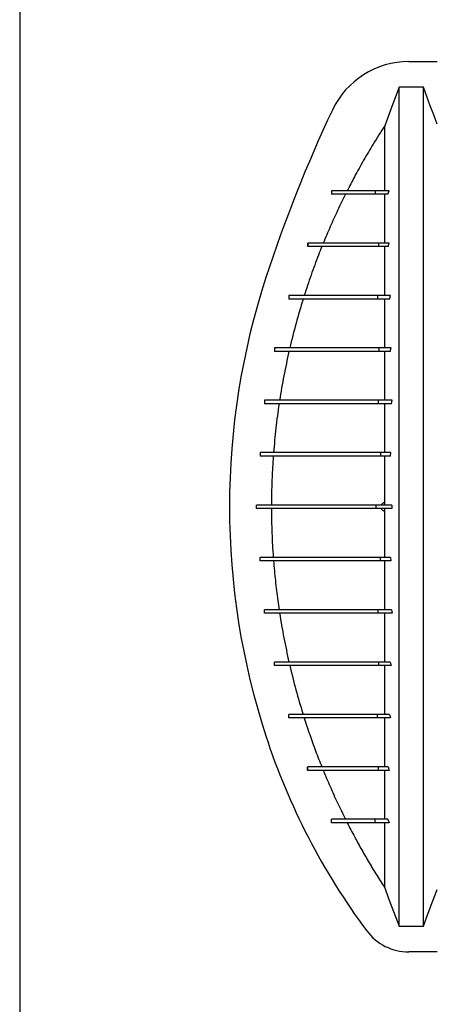
# Model space of a CAD drawing. Units: millimetres. Extents: x 648 to 27418, y 455 to 16615.
# Drawn here: x 21532 to 21885, y 9420 to 10266 of the extents above; entities that cross this region are included whole.
import ezdxf

# ---------------------------------------------------------------- set-up
doc = ezdxf.new("R2010")
doc.units = ezdxf.units.MM
doc.header["$LTSCALE"] = 65

msp = doc.modelspace()

# ---------------------------------------------------------------- linework, layer by layer
at = {"color": 7, "linetype": 'Continuous', "lineweight": 25}
for p, q in [((21532.3, 11460.14), (21532.3, 7573.66)), ((21866.43, 10230.27), (21890.76, 10230.27)), ((21878.95, 10208.15), (21858.05, 10208.15)), ((21799.99, 10119.2), (21799.99, 10116.2)), ((21800.01, 10119.2), (21800.01, 10116.2)), ((21837.61, 10119.2), (21837.61, 10116.2)), ((21849.47, 10119.2), (21837.61, 10119.2)), ((21848.3, 10116.2), (21837.61, 10116.2)), ((21848.3, 10116.2), (21849.47, 10119.2)), ((21779.56, 10074.17), (21779.56, 10071.17)), ((21779.59, 10074.17), (21779.59, 10071.17)), ((21840.34, 10074.17), (21840.34, 10071.17)), ((21849.65, 10074.17), (21840.34, 10074.17)), ((21848.64, 10071.17), (21849.65, 10074.17)), ((21848.64, 10071.17), (21840.34, 10071.17)), ((21763.38, 10029.15), (21763.38, 10026.14)), ((21763.4, 10029.15), (21763.4, 10026.14)), ((21839.49, 10029.15), (21839.49, 10026.14)), ((21850.83, 10029.15), (21839.49, 10029.15)), ((21849.92, 10026.14), (21839.49, 10026.14)), ((21849.92, 10026.14), (21850.83, 10029.15)), ((21751.08, 9984.12), (21751.08, 9981.12)), ((21751.14, 9984.12), (21751.14, 9981.12)), ((21840.66, 9984.12), (21840.66, 9981.12)), ((21851.19, 9984.12), (21840.66, 9984.12)), ((21850.51, 9981.12), (21840.66, 9981.12)), ((21850.51, 9981.12), (21851.19, 9984.12)), ((21742.48, 9939.09), (21742.48, 9936.09)), ((21742.5, 9939.09), (21742.5, 9936.09)), ((21840.14, 9939.09), (21840.14, 9936.09)), ((21852, 9939.09), (21840.14, 9939.09)), ((21851.55, 9936.09), (21852, 9939.09)), ((21851.55, 9936.09), (21840.14, 9936.09)), ((21738.8, 9894.06), (21738.8, 9891.06)), ((21738.8, 9894.06), (21738.8, 9891.06)), ((21841.98, 9894.06), (21841.98, 9891.06)), ((21850.95, 9894.06), (21841.98, 9894.06)), ((21850.75, 9891.06), (21841.98, 9891.06)), ((21850.75, 9891.06), (21850.95, 9894.06)), ((21735.68, 9846.04), (21735.68, 9849.04)), ((21735.68, 9846.04), (21735.68, 9849.04)), ((21838.48, 9846.04), (21838.48, 9849.04)), ((21851.93, 9849.04), (21838.48, 9849.04)), ((21851.93, 9846.04), (21838.48, 9846.04)), ((21845.74, 9849.04), (21845.74, 9851.29)), ((21845.74, 9843.78), (21845.74, 9846.04)), ((21851.93, 9849.04), (21851.93, 9846.04)), ((21738.8, 9801.01), (21738.8, 9804.01)), ((21738.8, 9801.01), (21738.8, 9804.01)), ((21841.98, 9801.01), (21841.98, 9804.01)), ((21850.75, 9804.01), (21841.98, 9804.01)), ((21850.75, 9804.01), (21850.95, 9801.01)), ((21850.95, 9801.01), (21841.98, 9801.01)), ((21742.48, 9755.98), (21742.48, 9758.98)), ((21742.5, 9755.98), (21742.5, 9758.98)), ((21840.14, 9755.98), (21840.14, 9758.98)), ((21851.55, 9758.98), (21840.14, 9758.98)), ((21852, 9755.98), (21840.14, 9755.98)), ((21851.55, 9758.98), (21852, 9755.98)), ((21751.08, 9710.95), (21751.08, 9713.96)), ((21751.14, 9710.95), (21751.14, 9713.96)), ((21840.66, 9710.95), (21840.66, 9713.96)), ((21850.51, 9713.96), (21840.66, 9713.96)), ((21851.19, 9710.95), (21840.66, 9710.95)), ((21850.51, 9713.96), (21851.19, 9710.95)), ((21763.38, 9665.93), (21763.38, 9668.93)), ((21763.4, 9665.93), (21763.4, 9668.93)), ((21839.49, 9665.93), (21839.49, 9668.93)), ((21849.92, 9668.93), (21839.49, 9668.93)), ((21849.92, 9668.93), (21850.83, 9665.93)), ((21850.83, 9665.93), (21839.49, 9665.93)), ((21845.74, 9623.9), (21845.74, 9631.8)), ((21779.56, 9620.9), (21779.56, 9623.9)), ((21779.59, 9620.9), (21779.59, 9623.9)), ((21840.34, 9620.9), (21840.34, 9623.9)), ((21848.64, 9623.9), (21840.34, 9623.9)), ((21849.65, 9620.9), (21840.34, 9620.9)), ((21848.64, 9623.9), (21849.65, 9620.9)), ((21799.99, 9575.87), (21799.99, 9578.87)), ((21800.01, 9575.87), (21800.01, 9578.87)), ((21837.61, 9575.87), (21837.61, 9578.87)), ((21848.3, 9578.87), (21837.61, 9578.87)), ((21849.47, 9575.87), (21837.61, 9575.87)), ((21848.3, 9578.87), (21849.47, 9575.87)), ((21858.05, 9486.91), (21878.95, 9486.91)), ((21890.76, 9464.8), (21866.43, 9464.8))]:
    msp.add_line(p, q, dxfattribs=at)
at = {"color": 7, "linetype": 'Continuous', "lineweight": 25, "flags": 128}
for points in [[(21858.05, 10208.15), (21854.96, 10199.86), (21851.87, 10191.58), (21845.74, 10175.11)], [(21890.76, 10176.47), (21887.8, 10184.42), (21884.84, 10192.36), (21878.95, 10208.15)], [(21845.74, 9519.96), (21848.82, 9511.67), (21851.91, 9503.39), (21858.05, 9486.91)], [(21878.95, 9486.91), (21881.91, 9494.86), (21884.87, 9502.8), (21890.76, 9518.6)]]:
    msp.add_lwpolyline(points, dxfattribs=at)
at = {"color": 7, "linetype": 'Continuous', "lineweight": 25}
for centre, radius, start, end in [((21866.43, 10157.73), 72.54, 90, 154.78031), ((22920.1, 9661.46), 1237.23, 154.78031, 161.95996), ((22348.79, 9847.54), 636.39, 161.95996, 198.04004), ((22298.38, 9831.12), 583.36, 198.04004, 216.64181), ((21866.43, 9509.83), 45.03, 216.64181, 270)]:
    msp.add_arc(centre, radius, start, end, dxfattribs=at)
for points, knots in [([(21858.05, 9486.91), (21858.05, 9487.6), (21858.05, 9488.99), (21858.05, 9491.88), (21858.05, 9495.37), (21858.05, 9499.48), (21858.05, 9504.16), (21858.05, 9509.38), (21858.05, 9515.12), (21858.05, 9521.38), (21858.05, 9528.19), (21858.05, 9535.54), (21858.05, 9543.42), (21858.05, 9551.76), (21858.05, 9560.59), (21858.05, 9569.92), (21858.05, 9579.78), (21858.05, 9589.65), (21858.05, 9599.45), (21858.05, 9609.09), (21858.05, 9619.17), (21858.05, 9629.72), (21858.05, 9640.79), (21858.05, 9651.57), (21858.05, 9661.96), (21858.05, 9671.85), (21858.05, 9682.11), (21858.05, 9692.75), (21858.05, 9703.78), (21858.05, 9715.18), (21858.05, 9726.96), (21858.05, 9739.12), (21858.05, 9751.63), (21858.05, 9764.5), (21858.05, 9777.7), (21858.05, 9789.34), (21858.05, 9799.31), (21858.05, 9807.52), (21858.05, 9815.82), (21858.05, 9824.23), (21858.05, 9832.68), (21858.05, 9840.69), (21858.05, 9848.72), (21858.05, 9858.5), (21858.05, 9870.41), (21858.05, 9883.85), (21858.05, 9897.03), (21858.05, 9909.95), (21858.05, 9922.57), (21858.05, 9934.91), (21858.05, 9946.93), (21858.05, 9958.83), (21858.05, 9970.57), (21858.05, 9982.12), (21858.05, 9993.31), (21858.05, 10004.13), (21858.05, 10014.57), (21858.05, 10025.32), (21858.05, 10036.29), (21858.05, 10047.4), (21858.05, 10058.03), (21858.05, 10068.19), (21858.05, 10077.87), (21858.05, 10087.11), (21858.05, 10095.93), (21858.05, 10104.4), (21858.05, 10113.12), (21858.05, 10121.99), (21858.05, 10130.94), (21858.05, 10139.45), (21858.05, 10147.54), (21858.05, 10155.18), (21858.05, 10162.37), (21858.05, 10169.1), (21858.05, 10175.4), (21858.05, 10181.26), (21858.05, 10186.64), (21858.05, 10191.53), (21858.05, 10195.91), (21858.05, 10199.3), (21858.05, 10201.87), (21858.05, 10203.8), (21858.05, 10205.5), (21858.05, 10206.98), (21858.05, 10207.76), (21858.05, 10208.15)], [0, 0, 0, 0, 0.014711, 0.02965, 0.044793, 0.060119, 0.075602, 0.090934, 0.106361, 0.121857, 0.137389, 0.153244, 0.169072, 0.184851, 0.200596, 0.216305, 0.231973, 0.2476, 0.26072, 0.273814, 0.286894, 0.299993, 0.313129, 0.3263, 0.336675, 0.347075, 0.357508, 0.367982, 0.378501, 0.389075, 0.399714, 0.410429, 0.421231, 0.432133, 0.44315, 0.454295, 0.460928, 0.467614, 0.474356, 0.481156, 0.488019, 0.494857, 0.500551, 0.507468, 0.51852, 0.529402, 0.540128, 0.550714, 0.561174, 0.57152, 0.581766, 0.591924, 0.602484, 0.612971, 0.623397, 0.633772, 0.644105, 0.654403, 0.666721, 0.679005, 0.691261, 0.703489, 0.715697, 0.727696, 0.739721, 0.751778, 0.763869, 0.778579, 0.793343, 0.808162, 0.823034, 0.837978, 0.852713, 0.867482, 0.882262, 0.897028, 0.911757, 0.926427, 0.941015, 0.9555, 0.964545, 0.973536, 0.982471, 0.991345, 1, 1, 1, 1]), ([(21878.95, 9486.91), (21878.95, 9487.6), (21878.95, 9488.99), (21878.95, 9491.88), (21878.95, 9495.37), (21878.95, 9499.48), (21878.95, 9504.16), (21878.95, 9509.38), (21878.95, 9515.12), (21878.95, 9521.38), (21878.95, 9528.19), (21878.95, 9535.54), (21878.95, 9543.42), (21878.95, 9551.76), (21878.95, 9560.59), (21878.95, 9569.92), (21878.95, 9579.78), (21878.95, 9589.65), (21878.95, 9599.45), (21878.95, 9609.09), (21878.95, 9619.17), (21878.95, 9629.72), (21878.95, 9640.79), (21878.95, 9651.57), (21878.95, 9661.96), (21878.95, 9671.85), (21878.95, 9682.11), (21878.95, 9692.75), (21878.95, 9703.78), (21878.95, 9715.18), (21878.95, 9726.96), (21878.95, 9739.12), (21878.95, 9751.63), (21878.95, 9764.5), (21878.95, 9777.7), (21878.95, 9789.34), (21878.95, 9799.31), (21878.95, 9807.52), (21878.95, 9815.82), (21878.95, 9824.23), (21878.95, 9832.68), (21878.95, 9840.69), (21878.95, 9848.72), (21878.95, 9858.5), (21878.95, 9870.41), (21878.95, 9883.85), (21878.95, 9897.03), (21878.95, 9909.95), (21878.95, 9922.57), (21878.95, 9934.91), (21878.95, 9946.93), (21878.95, 9958.83), (21878.95, 9970.57), (21878.95, 9982.12), (21878.95, 9993.31), (21878.95, 10004.13), (21878.95, 10014.57), (21878.95, 10025.32), (21878.95, 10036.29), (21878.95, 10047.4), (21878.95, 10058.03), (21878.95, 10068.19), (21878.95, 10077.87), (21878.95, 10087.11), (21878.95, 10095.93), (21878.95, 10104.4), (21878.95, 10113.12), (21878.95, 10121.99), (21878.95, 10130.94), (21878.95, 10139.45), (21878.95, 10147.54), (21878.95, 10155.18), (21878.95, 10162.37), (21878.95, 10169.1), (21878.95, 10175.4), (21878.95, 10181.26), (21878.95, 10186.64), (21878.95, 10191.53), (21878.95, 10195.91), (21878.95, 10199.3), (21878.95, 10201.87), (21878.95, 10203.8), (21878.95, 10205.5), (21878.95, 10206.98), (21878.95, 10207.76), (21878.95, 10208.15)], [0, 0, 0, 0, 0.014711, 0.02965, 0.044793, 0.060119, 0.075602, 0.090934, 0.106361, 0.121857, 0.137389, 0.153244, 0.169072, 0.184851, 0.200596, 0.216305, 0.231973, 0.2476, 0.26072, 0.273814, 0.286894, 0.299993, 0.313129, 0.3263, 0.336675, 0.347075, 0.357508, 0.367982, 0.378501, 0.389075, 0.399714, 0.410429, 0.421231, 0.432133, 0.44315, 0.454295, 0.460928, 0.467614, 0.474356, 0.481156, 0.488019, 0.494857, 0.500551, 0.507468, 0.51852, 0.529402, 0.540128, 0.550714, 0.561174, 0.57152, 0.581766, 0.591924, 0.602484, 0.612971, 0.623397, 0.633772, 0.644105, 0.654403, 0.666721, 0.679005, 0.691261, 0.703489, 0.715697, 0.727696, 0.739721, 0.751778, 0.763869, 0.778579, 0.793343, 0.808162, 0.823034, 0.837978, 0.852713, 0.867482, 0.882262, 0.897028, 0.911757, 0.926427, 0.941015, 0.9555, 0.964545, 0.973536, 0.982471, 0.991345, 1, 1, 1, 1]), ([(21845.74, 10175.11), (21842.39, 10169.87), (21836.16, 10160.09), (21827.57, 10145.44), (21820.14, 10132.06), (21815.59, 10123.24), (21813.51, 10119.2)], [0, 0, 0, 0, 0.288956, 0.53891, 0.789044, 1, 1, 1, 1]), ([(21845.74, 10119.2), (21845.74, 10122.23), (21845.74, 10128.3), (21845.74, 10136.58), (21845.74, 10144), (21845.74, 10150.54), (21845.74, 10156.28), (21845.74, 10161.39), (21845.74, 10165.87), (21845.74, 10169.68), (21845.74, 10172.84), (21845.74, 10174.36), (21845.74, 10175.11)], [0, 0, 0, 0, 0.1090434, 0.2183415, 0.3276011, 0.426091, 0.5241017, 0.6214273, 0.7178677, 0.8132303, 0.9073316, 1, 1, 1, 1]), ([(21812, 10116.2), (21809.74, 10111.6), (21805.23, 10102.39), (21798.87, 10088.38), (21794.92, 10078.91), (21792.94, 10074.17)], [0, 0, 0, 0, 0.333037, 0.666411, 1, 1, 1, 1]), ([(21837.61, 10119.2), (21836.31, 10119.2), (21833.65, 10119.2), (21830.05, 10119.2), (21826.71, 10119.2), (21823.69, 10119.2), (21820.97, 10119.2), (21818.71, 10119.2), (21816.8, 10119.2), (21815.17, 10119.2), (21813.64, 10119.2), (21812.22, 10119.2), (21810.89, 10119.2), (21809.71, 10119.2), (21808.65, 10119.2), (21807.69, 10119.2), (21806.78, 10119.2), (21805.91, 10119.2), (21805.09, 10119.2), (21804.3, 10119.2), (21803.57, 10119.2), (21802.9, 10119.2), (21802.27, 10119.2), (21801.67, 10119.2), (21801.09, 10119.2), (21800.53, 10119.2), (21800.18, 10119.2), (21800.01, 10119.2)], [0, 0, 0, 0, 0.024425, 0.049868, 0.076411, 0.104267, 0.133774, 0.165371, 0.19199, 0.220461, 0.251034, 0.283956, 0.319465, 0.35779, 0.39305, 0.430675, 0.470797, 0.513544, 0.559041, 0.607411, 0.658773, 0.708586, 0.761103, 0.816415, 0.87461, 0.935776, 1, 1, 1, 1]), ([(21837.61, 10116.2), (21836.31, 10116.2), (21833.65, 10116.2), (21830.05, 10116.2), (21826.71, 10116.2), (21823.69, 10116.2), (21820.97, 10116.2), (21818.71, 10116.2), (21816.8, 10116.2), (21815.17, 10116.2), (21813.64, 10116.2), (21812.22, 10116.2), (21810.89, 10116.2), (21809.71, 10116.2), (21808.65, 10116.2), (21807.69, 10116.2), (21806.78, 10116.2), (21805.91, 10116.2), (21805.09, 10116.2), (21804.3, 10116.2), (21803.57, 10116.2), (21802.9, 10116.2), (21802.27, 10116.2), (21801.67, 10116.2), (21801.09, 10116.2), (21800.53, 10116.2), (21800.18, 10116.2), (21800.01, 10116.2)], [0, 0, 0, 0, 0.024425, 0.049868, 0.076411, 0.104267, 0.133774, 0.165371, 0.19199, 0.220461, 0.251034, 0.283956, 0.319465, 0.35779, 0.39305, 0.430675, 0.470797, 0.513544, 0.559041, 0.607411, 0.658773, 0.708586, 0.761103, 0.816415, 0.87461, 0.935776, 1, 1, 1, 1]), ([(21845.74, 10074.17), (21845.74, 10077.15), (21845.74, 10083.3), (21845.74, 10092.03), (21845.74, 10100.52), (21845.74, 10108.61), (21845.74, 10113.67), (21845.74, 10116.2)], [0, 0, 0, 0, 0.189426, 0.390665, 0.59282, 0.795931, 1, 1, 1, 1]), ([(21840.34, 10074.17), (21839.1, 10074.17), (21836.63, 10074.17), (21833.29, 10074.17), (21830.22, 10074.17), (21827.4, 10074.17), (21824.77, 10074.17), (21822.14, 10074.17), (21819.52, 10074.17), (21816.9, 10074.17), (21814.4, 10074.17), (21811.98, 10074.17), (21809.63, 10074.17), (21807.34, 10074.17), (21805.13, 10074.17), (21802.99, 10074.17), (21800.92, 10074.17), (21798.92, 10074.17), (21797, 10074.17), (21795.14, 10074.17), (21793.36, 10074.17), (21791.65, 10074.17), (21790.02, 10074.17), (21788.47, 10074.17), (21787, 10074.17), (21785.65, 10074.17), (21784.42, 10074.17), (21783.29, 10074.17), (21782.24, 10074.17), (21781.27, 10074.17), (21780.37, 10074.17), (21779.85, 10074.17), (21779.59, 10074.17)], [0, 0, 0, 0, 0.013994, 0.027884, 0.041807, 0.055947, 0.070477, 0.085559, 0.104229, 0.124041, 0.145148, 0.167673, 0.192222, 0.21844, 0.246403, 0.27617, 0.307798, 0.34134, 0.376841, 0.414339, 0.453874, 0.495481, 0.539193, 0.585043, 0.633061, 0.683277, 0.731264, 0.781143, 0.832935, 0.886662, 0.942344, 1, 1, 1, 1]), ([(21791.73, 10071.17), (21790.77, 10068.76), (21787.54, 10060.64), (21782.37, 10046.67), (21778.54, 10034.99), (21776.63, 10029.15)], [0, 0, 0, 0, 0.17438, 0.586996, 1, 1, 1, 1]), ([(21840.34, 10071.17), (21839.1, 10071.17), (21836.63, 10071.17), (21833.29, 10071.17), (21830.22, 10071.17), (21827.4, 10071.17), (21824.77, 10071.17), (21822.14, 10071.17), (21819.52, 10071.17), (21816.9, 10071.17), (21814.4, 10071.17), (21811.98, 10071.17), (21809.63, 10071.17), (21807.34, 10071.17), (21805.13, 10071.17), (21802.99, 10071.17), (21800.92, 10071.17), (21798.92, 10071.17), (21797, 10071.17), (21795.14, 10071.17), (21793.36, 10071.17), (21791.65, 10071.17), (21790.02, 10071.17), (21788.47, 10071.17), (21787, 10071.17), (21785.65, 10071.17), (21784.42, 10071.17), (21783.29, 10071.17), (21782.24, 10071.17), (21781.27, 10071.17), (21780.37, 10071.17), (21779.85, 10071.17), (21779.59, 10071.17)], [0, 0, 0, 0, 0.013994, 0.027884, 0.041807, 0.055947, 0.070477, 0.085559, 0.104229, 0.124041, 0.145148, 0.167673, 0.192222, 0.21844, 0.246403, 0.27617, 0.307798, 0.34134, 0.376841, 0.414339, 0.453874, 0.495481, 0.539193, 0.585043, 0.633061, 0.683277, 0.731264, 0.781143, 0.832935, 0.886662, 0.942344, 1, 1, 1, 1]), ([(21845.74, 10029.15), (21845.74, 10032.94), (21845.74, 10040.55), (21845.74, 10051.24), (21845.74, 10061.52), (21845.74, 10067.95), (21845.74, 10071.17)], [0, 0, 0, 0, 0.249333, 0.499078, 0.74924, 1, 1, 1, 1]), ([(21839.49, 10029.15), (21837.9, 10029.15), (21834.68, 10029.15), (21830.09, 10029.15), (21825.64, 10029.15), (21821.37, 10029.15), (21817.32, 10029.15), (21813.48, 10029.15), (21809.85, 10029.15), (21806.4, 10029.15), (21803.25, 10029.15), (21800.35, 10029.15), (21797.68, 10029.15), (21795.12, 10029.15), (21792.67, 10029.15), (21790.31, 10029.15), (21788.06, 10029.15), (21785.9, 10029.15), (21783.91, 10029.15), (21782.07, 10029.15), (21780.36, 10029.15), (21778.72, 10029.15), (21777.14, 10029.15), (21775.65, 10029.15), (21774.22, 10029.15), (21772.87, 10029.15), (21771.58, 10029.15), (21770.4, 10029.15), (21769.32, 10029.15), (21768.33, 10029.15), (21767.38, 10029.15), (21766.48, 10029.15), (21765.64, 10029.15), (21764.84, 10029.15), (21764.08, 10029.15), (21763.63, 10029.15), (21763.4, 10029.15)], [0, 0, 0, 0, 0.015441, 0.03128, 0.047586, 0.06443, 0.081911, 0.099806, 0.118544, 0.138254, 0.159078, 0.178726, 0.199475, 0.221425, 0.244673, 0.269315, 0.295441, 0.323142, 0.352504, 0.380293, 0.409544, 0.440312, 0.472656, 0.506631, 0.541641, 0.578327, 0.616741, 0.656932, 0.694359, 0.733276, 0.773719, 0.815722, 0.859317, 0.90454, 0.951425, 1, 1, 1, 1]), ([(21839.49, 10026.14), (21837.9, 10026.14), (21834.68, 10026.14), (21830.09, 10026.14), (21825.64, 10026.14), (21821.37, 10026.14), (21817.32, 10026.14), (21813.48, 10026.14), (21809.85, 10026.14), (21806.4, 10026.14), (21803.25, 10026.14), (21800.35, 10026.14), (21797.68, 10026.14), (21795.12, 10026.14), (21792.67, 10026.14), (21790.31, 10026.14), (21788.06, 10026.14), (21785.9, 10026.14), (21783.91, 10026.14), (21782.07, 10026.14), (21780.36, 10026.14), (21778.72, 10026.14), (21777.14, 10026.14), (21775.65, 10026.14), (21774.22, 10026.14), (21772.87, 10026.14), (21771.58, 10026.14), (21770.4, 10026.14), (21769.32, 10026.14), (21768.33, 10026.14), (21767.38, 10026.14), (21766.48, 10026.14), (21765.64, 10026.14), (21764.84, 10026.14), (21764.08, 10026.14), (21763.63, 10026.14), (21763.4, 10026.14)], [0, 0, 0, 0, 0.015441, 0.03128, 0.047586, 0.06443, 0.081911, 0.099806, 0.118544, 0.138254, 0.159078, 0.178726, 0.199475, 0.221425, 0.244673, 0.269315, 0.295441, 0.323142, 0.352504, 0.380293, 0.409544, 0.440312, 0.472656, 0.506631, 0.541641, 0.578327, 0.616741, 0.656932, 0.694359, 0.733276, 0.773719, 0.815722, 0.859317, 0.90454, 0.951425, 1, 1, 1, 1]), ([(21775.68, 10026.14), (21773.58, 10019.2), (21769.38, 10005.29), (21765.94, 9991.18), (21764.22, 9984.12)], [0, 0, 0, 0, 0.499671, 1, 1, 1, 1]), ([(21845.74, 9984.12), (21845.74, 9986.38), (21845.74, 9991.84), (21845.74, 10000.2), (21845.74, 10009.17), (21845.74, 10017.85), (21845.74, 10023.38), (21845.74, 10026.14)], [0, 0, 0, 0, 0.15035, 0.363071, 0.575438, 0.78769, 1, 1, 1, 1]), ([(21840.66, 9984.12), (21838.72, 9984.12), (21834.82, 9984.12), (21829.29, 9984.12), (21824, 9984.12), (21819.01, 9984.12), (21814.36, 9984.12), (21810.04, 9984.12), (21806.03, 9984.12), (21802.27, 9984.12), (21798.74, 9984.12), (21795.42, 9984.12), (21792.28, 9984.12), (21789.3, 9984.12), (21786.69, 9984.12), (21784.37, 9984.12), (21782.3, 9984.12), (21780.3, 9984.12), (21778.34, 9984.12), (21776.43, 9984.12), (21774.56, 9984.12), (21772.73, 9984.12), (21770.94, 9984.12), (21769.2, 9984.12), (21767.51, 9984.12), (21765.84, 9984.12), (21764.2, 9984.12), (21762.64, 9984.12), (21761.14, 9984.12), (21759.71, 9984.12), (21758.28, 9984.12), (21756.86, 9984.12), (21755.43, 9984.12), (21754, 9984.12), (21752.57, 9984.12), (21751.62, 9984.12), (21751.14, 9984.12)], [0, 0, 0, 0, 0.016028, 0.032279, 0.048829, 0.065773, 0.083232, 0.101011, 0.119566, 0.139056, 0.159648, 0.181504, 0.204781, 0.229629, 0.25619, 0.278349, 0.30171, 0.326331, 0.35227, 0.380091, 0.40939, 0.440221, 0.472637, 0.50669, 0.541777, 0.578537, 0.617018, 0.657264, 0.694726, 0.733664, 0.774107, 0.816088, 0.859637, 0.904785, 0.951562, 1, 1, 1, 1]), ([(21840.66, 9981.12), (21838.72, 9981.12), (21834.82, 9981.12), (21829.29, 9981.12), (21824, 9981.12), (21819.01, 9981.12), (21814.36, 9981.12), (21810.04, 9981.12), (21806.03, 9981.12), (21802.27, 9981.12), (21798.74, 9981.12), (21795.42, 9981.12), (21792.28, 9981.12), (21789.3, 9981.12), (21786.69, 9981.12), (21784.37, 9981.12), (21782.3, 9981.12), (21780.3, 9981.12), (21778.34, 9981.12), (21776.43, 9981.12), (21774.56, 9981.12), (21772.73, 9981.12), (21770.94, 9981.12), (21769.2, 9981.12), (21767.51, 9981.12), (21765.84, 9981.12), (21764.2, 9981.12), (21762.64, 9981.12), (21761.14, 9981.12), (21759.71, 9981.12), (21758.28, 9981.12), (21756.86, 9981.12), (21755.43, 9981.12), (21754, 9981.12), (21752.57, 9981.12), (21751.62, 9981.12), (21751.14, 9981.12)], [0, 0, 0, 0, 0.016028, 0.032279, 0.048829, 0.065773, 0.083232, 0.101011, 0.119566, 0.139056, 0.159648, 0.181504, 0.204781, 0.229629, 0.25619, 0.278349, 0.30171, 0.326331, 0.35227, 0.380091, 0.40939, 0.440221, 0.472637, 0.50669, 0.541777, 0.578537, 0.617018, 0.657264, 0.694726, 0.733664, 0.774107, 0.816088, 0.859637, 0.904785, 0.951562, 1, 1, 1, 1]), ([(21763.52, 9981.12), (21762, 9974.15), (21758.94, 9960.22), (21756.63, 9946.14), (21755.48, 9939.09)], [0, 0, 0, 0, 0.499682, 1, 1, 1, 1]), ([(21845.74, 9939.09), (21845.74, 9942.8), (21845.74, 9950.17), (21845.74, 9960.85), (21845.74, 9971.2), (21845.74, 9977.82), (21845.74, 9981.12)], [0, 0, 0, 0, 0.25378, 0.50461, 0.753155, 1, 1, 1, 1]), ([(21840.14, 9939.09), (21838.02, 9939.09), (21833.77, 9939.09), (21827.75, 9939.09), (21822, 9939.09), (21816.55, 9939.09), (21811.39, 9939.09), (21806.22, 9939.09), (21801.1, 9939.09), (21796.1, 9939.09), (21791.44, 9939.09), (21787.07, 9939.09), (21782.98, 9939.09), (21779.15, 9939.09), (21775.58, 9939.09), (21772.27, 9939.09), (21769.19, 9939.09), (21766.32, 9939.09), (21763.77, 9939.09), (21761.5, 9939.09), (21759.45, 9939.09), (21757.54, 9939.09), (21755.74, 9939.09), (21754.05, 9939.09), (21752.48, 9939.09), (21750.99, 9939.09), (21749.65, 9939.09), (21748.43, 9939.09), (21747.31, 9939.09), (21746.25, 9939.09), (21745.24, 9939.09), (21744.28, 9939.09), (21743.36, 9939.09), (21742.79, 9939.09), (21742.5, 9939.09)], [0, 0, 0, 0, 0.016793, 0.033633, 0.05061, 0.067805, 0.085286, 0.103136, 0.124756, 0.147133, 0.170391, 0.194653, 0.220561, 0.247738, 0.276276, 0.306263, 0.337777, 0.370892, 0.405669, 0.43751, 0.470703, 0.505282, 0.541279, 0.578722, 0.617639, 0.658056, 0.699998, 0.738979, 0.779226, 0.820755, 0.863582, 0.907722, 0.95319, 1, 1, 1, 1]), ([(21840.14, 9936.09), (21838.02, 9936.09), (21833.77, 9936.09), (21827.75, 9936.09), (21822, 9936.09), (21816.55, 9936.09), (21811.39, 9936.09), (21806.22, 9936.09), (21801.1, 9936.09), (21796.1, 9936.09), (21791.44, 9936.09), (21787.07, 9936.09), (21782.98, 9936.09), (21779.15, 9936.09), (21775.58, 9936.09), (21772.27, 9936.09), (21769.19, 9936.09), (21766.32, 9936.09), (21763.77, 9936.09), (21761.5, 9936.09), (21759.45, 9936.09), (21757.54, 9936.09), (21755.74, 9936.09), (21754.05, 9936.09), (21752.48, 9936.09), (21750.99, 9936.09), (21749.65, 9936.09), (21748.43, 9936.09), (21747.31, 9936.09), (21746.25, 9936.09), (21745.24, 9936.09), (21744.28, 9936.09), (21743.36, 9936.09), (21742.79, 9936.09), (21742.5, 9936.09)], [0, 0, 0, 0, 0.016793, 0.033633, 0.05061, 0.067805, 0.085286, 0.103136, 0.124756, 0.147133, 0.170391, 0.194653, 0.220561, 0.247738, 0.276276, 0.306263, 0.337777, 0.370892, 0.405669, 0.43751, 0.470703, 0.505282, 0.541279, 0.578722, 0.617639, 0.658056, 0.699998, 0.738979, 0.779226, 0.820755, 0.863582, 0.907722, 0.95319, 1, 1, 1, 1]), ([(21755.02, 9936.09), (21754.04, 9929.11), (21752.08, 9915.14), (21750.86, 9901.09), (21750.25, 9894.06)], [0, 0, 0, 0, 0.499688, 1, 1, 1, 1]), ([(21845.74, 9894.06), (21845.74, 9898), (21845.74, 9905.79), (21845.74, 9917.21), (21845.74, 9927.29), (21845.74, 9933.5), (21845.74, 9936.09)], [0, 0, 0, 0, 0.275672, 0.545581, 0.81053, 1, 1, 1, 1]), ([(21841.98, 9894.06), (21840.73, 9894.06), (21838.07, 9894.06), (21833.99, 9894.06), (21829.65, 9894.06), (21825.11, 9894.06), (21820.8, 9894.06), (21816.75, 9894.06), (21812.97, 9894.06), (21809.17, 9894.06), (21805.37, 9894.06), (21801.58, 9894.06), (21797.81, 9894.06), (21794.07, 9894.06), (21790.37, 9894.06), (21786.72, 9894.06), (21783.15, 9894.06), (21779.67, 9894.06), (21776.28, 9894.06), (21772.97, 9894.06), (21769.93, 9894.06), (21767.13, 9894.06), (21764.56, 9894.06), (21762.06, 9894.06), (21759.66, 9894.06), (21757.35, 9894.06), (21755.19, 9894.06), (21753.18, 9894.06), (21751.3, 9894.06), (21749.53, 9894.06), (21747.87, 9894.06), (21746.33, 9894.06), (21744.92, 9894.06), (21743.63, 9894.06), (21742.48, 9894.06), (21741.48, 9894.06), (21740.68, 9894.06), (21740.06, 9894.06), (21739.59, 9894.06), (21739.22, 9894.06), (21738.94, 9894.06), (21738.85, 9894.06), (21738.8, 9894.06)], [0, 0, 0, 0, 0.0091, 0.019219, 0.030323, 0.042413, 0.055519, 0.066568, 0.07832, 0.090827, 0.104146, 0.118346, 0.133497, 0.14968, 0.166976, 0.185471, 0.205253, 0.226019, 0.248197, 0.271872, 0.29713, 0.319866, 0.343854, 0.369147, 0.395796, 0.423853, 0.45337, 0.482582, 0.513179, 0.545203, 0.578697, 0.613703, 0.650263, 0.688418, 0.728211, 0.769682, 0.812874, 0.848044, 0.884322, 0.921727, 0.96028, 1, 1, 1, 1]), ([(21841.98, 9891.06), (21840.73, 9891.06), (21838.07, 9891.06), (21833.99, 9891.06), (21829.65, 9891.06), (21825.11, 9891.06), (21820.8, 9891.06), (21816.75, 9891.06), (21812.97, 9891.06), (21809.17, 9891.06), (21805.37, 9891.06), (21801.58, 9891.06), (21797.81, 9891.06), (21794.07, 9891.06), (21790.37, 9891.06), (21786.72, 9891.06), (21783.15, 9891.06), (21779.67, 9891.06), (21776.28, 9891.06), (21772.97, 9891.06), (21769.93, 9891.06), (21767.13, 9891.06), (21764.56, 9891.06), (21762.06, 9891.06), (21759.66, 9891.06), (21757.35, 9891.06), (21755.19, 9891.06), (21753.18, 9891.06), (21751.3, 9891.06), (21749.53, 9891.06), (21747.87, 9891.06), (21746.33, 9891.06), (21744.92, 9891.06), (21743.63, 9891.06), (21742.48, 9891.06), (21741.48, 9891.06), (21740.68, 9891.06), (21740.06, 9891.06), (21739.59, 9891.06), (21739.22, 9891.06), (21738.94, 9891.06), (21738.85, 9891.06), (21738.8, 9891.06)], [0, 0, 0, 0, 0.0091, 0.019219, 0.030323, 0.042413, 0.055519, 0.066568, 0.07832, 0.090827, 0.104146, 0.118346, 0.133497, 0.14968, 0.166976, 0.185471, 0.205253, 0.226019, 0.248197, 0.271872, 0.29713, 0.319866, 0.343854, 0.369147, 0.395796, 0.423853, 0.45337, 0.482582, 0.513179, 0.545203, 0.578697, 0.613703, 0.650263, 0.688418, 0.728211, 0.769682, 0.812874, 0.848044, 0.884322, 0.921727, 0.96028, 1, 1, 1, 1]), ([(21750.02, 9891.06), (21749.75, 9886.96), (21749.2, 9878.76), (21748.61, 9864.75), (21748.5, 9854.84), (21748.43, 9849.04)], [0, 0, 0, 0, 0.293096, 0.586318, 1, 1, 1, 1]), ([(21845.74, 9851.29), (21845.74, 9855.86), (21845.74, 9864.86), (21845.74, 9878.14), (21845.74, 9886.79), (21845.74, 9891.06)], [0, 0, 0, 0, 0.343276, 0.676238, 1, 1, 1, 1]), ([(21838.48, 9849.04), (21836.82, 9849.04), (21833.45, 9849.04), (21828.59, 9849.04), (21823.84, 9849.04), (21819.2, 9849.04), (21814.67, 9849.04), (21809.96, 9849.04), (21805.11, 9849.04), (21800.16, 9849.04), (21795.33, 9849.04), (21790.97, 9849.04), (21787.01, 9849.04), (21783.42, 9849.04), (21779.91, 9849.04), (21776.49, 9849.04), (21773.19, 9849.04), (21770, 9849.04), (21766.92, 9849.04), (21763.95, 9849.04), (21761.07, 9849.04), (21758.3, 9849.04), (21755.63, 9849.04), (21753.1, 9849.04), (21750.71, 9849.04), (21748.49, 9849.04), (21746.42, 9849.04), (21744.53, 9849.04), (21742.79, 9849.04), (21741.29, 9849.04), (21740, 9849.04), (21738.9, 9849.04), (21737.95, 9849.04), (21737.16, 9849.04), (21736.52, 9849.04), (21736.06, 9849.04), (21735.76, 9849.04), (21735.7, 9849.04), (21735.68, 9849.04)], [0, 0, 0, 0, 0.011919, 0.024148, 0.036761, 0.049841, 0.063474, 0.077747, 0.095502, 0.114392, 0.134539, 0.156056, 0.174329, 0.193599, 0.213913, 0.235319, 0.257862, 0.281149, 0.305614, 0.331294, 0.358226, 0.386973, 0.417094, 0.448627, 0.481607, 0.516071, 0.551397, 0.588223, 0.62658, 0.666502, 0.703495, 0.741783, 0.78139, 0.822339, 0.864652, 0.908352, 0.953462, 1, 1, 1, 1]), ([(21838.48, 9846.04), (21836.82, 9846.04), (21833.45, 9846.04), (21828.59, 9846.04), (21823.84, 9846.04), (21819.2, 9846.04), (21814.67, 9846.04), (21809.96, 9846.04), (21805.11, 9846.04), (21800.16, 9846.04), (21795.33, 9846.04), (21790.97, 9846.04), (21787.01, 9846.04), (21783.42, 9846.04), (21779.91, 9846.04), (21776.49, 9846.04), (21773.19, 9846.04), (21770, 9846.04), (21766.92, 9846.04), (21763.95, 9846.04), (21761.07, 9846.04), (21758.3, 9846.04), (21755.63, 9846.04), (21753.1, 9846.04), (21750.71, 9846.04), (21748.49, 9846.04), (21746.42, 9846.04), (21744.53, 9846.04), (21742.79, 9846.04), (21741.29, 9846.04), (21740, 9846.04), (21738.9, 9846.04), (21737.95, 9846.04), (21737.16, 9846.04), (21736.52, 9846.04), (21736.06, 9846.04), (21735.76, 9846.04), (21735.7, 9846.04), (21735.68, 9846.04)], [0, 0, 0, 0, 0.011919, 0.024148, 0.036761, 0.049841, 0.063474, 0.077747, 0.095502, 0.114392, 0.134539, 0.156056, 0.174329, 0.193599, 0.213913, 0.235319, 0.257862, 0.281149, 0.305614, 0.331294, 0.358226, 0.386973, 0.417094, 0.448627, 0.481607, 0.516071, 0.551397, 0.588223, 0.62658, 0.666502, 0.703495, 0.741783, 0.78139, 0.822339, 0.864652, 0.908352, 0.953462, 1, 1, 1, 1]), ([(21748.43, 9846.04), (21748.46, 9842.53), (21748.55, 9832.02), (21749.07, 9818), (21749.78, 9807.51), (21750.02, 9804.01)], [0, 0, 0, 0, 0.249812, 0.749802, 1, 1, 1, 1]), ([(21845.74, 9851.29), (21845.42, 9851.2), (21844.78, 9851.03), (21843.94, 9850.5), (21843.25, 9849.83), (21842.94, 9849.29), (21842.79, 9849.04)], [0, 0, 0, 0, 0.257046, 0.514093, 0.771139, 1, 1, 1, 1]), ([(21842.79, 9846.04), (21842.94, 9845.78), (21843.25, 9845.24), (21843.94, 9844.57), (21844.78, 9844.04), (21845.42, 9843.87), (21845.74, 9843.78)], [0, 0, 0, 0, 0.2288604, 0.485907, 0.7429535, 1, 1, 1, 1]), ([(21845.74, 9804.01), (21845.74, 9808.28), (21845.74, 9816.94), (21845.74, 9830.22), (21845.74, 9839.22), (21845.74, 9843.78)], [0, 0, 0, 0, 0.323762, 0.656724, 1, 1, 1, 1]), ([(21841.98, 9804.01), (21840.73, 9804.01), (21838.07, 9804.01), (21833.99, 9804.01), (21829.65, 9804.01), (21825.11, 9804.01), (21820.8, 9804.01), (21816.75, 9804.01), (21812.97, 9804.01), (21809.17, 9804.01), (21805.37, 9804.01), (21801.58, 9804.01), (21797.81, 9804.01), (21794.07, 9804.01), (21790.37, 9804.01), (21786.72, 9804.01), (21783.15, 9804.01), (21779.67, 9804.01), (21776.28, 9804.01), (21772.97, 9804.01), (21769.93, 9804.01), (21767.13, 9804.01), (21764.56, 9804.01), (21762.06, 9804.01), (21759.66, 9804.01), (21757.35, 9804.01), (21755.19, 9804.01), (21753.18, 9804.01), (21751.3, 9804.01), (21749.53, 9804.01), (21747.87, 9804.01), (21746.33, 9804.01), (21744.92, 9804.01), (21743.63, 9804.01), (21742.48, 9804.01), (21741.48, 9804.01), (21740.68, 9804.01), (21740.06, 9804.01), (21739.59, 9804.01), (21739.22, 9804.01), (21738.94, 9804.01), (21738.85, 9804.01), (21738.8, 9804.01)], [0, 0, 0, 0, 0.0091, 0.019219, 0.030323, 0.042413, 0.055519, 0.066568, 0.07832, 0.090827, 0.104146, 0.118346, 0.133497, 0.14968, 0.166976, 0.185471, 0.205253, 0.226019, 0.248197, 0.271872, 0.29713, 0.319866, 0.343854, 0.369147, 0.395796, 0.423853, 0.45337, 0.482582, 0.513179, 0.545203, 0.578697, 0.613703, 0.650263, 0.688418, 0.728211, 0.769682, 0.812874, 0.848044, 0.884322, 0.921727, 0.96028, 1, 1, 1, 1]), ([(21841.98, 9801.01), (21840.73, 9801.01), (21838.07, 9801.01), (21833.99, 9801.01), (21829.65, 9801.01), (21825.11, 9801.01), (21820.8, 9801.01), (21816.75, 9801.01), (21812.97, 9801.01), (21809.17, 9801.01), (21805.37, 9801.01), (21801.58, 9801.01), (21797.81, 9801.01), (21794.07, 9801.01), (21790.37, 9801.01), (21786.72, 9801.01), (21783.15, 9801.01), (21779.67, 9801.01), (21776.28, 9801.01), (21772.97, 9801.01), (21769.93, 9801.01), (21767.13, 9801.01), (21764.56, 9801.01), (21762.06, 9801.01), (21759.66, 9801.01), (21757.35, 9801.01), (21755.19, 9801.01), (21753.18, 9801.01), (21751.3, 9801.01), (21749.53, 9801.01), (21747.87, 9801.01), (21746.33, 9801.01), (21744.92, 9801.01), (21743.63, 9801.01), (21742.48, 9801.01), (21741.48, 9801.01), (21740.68, 9801.01), (21740.06, 9801.01), (21739.59, 9801.01), (21739.22, 9801.01), (21738.94, 9801.01), (21738.85, 9801.01), (21738.8, 9801.01)], [0, 0, 0, 0, 0.0091, 0.019219, 0.030323, 0.042413, 0.055519, 0.066568, 0.07832, 0.090827, 0.104146, 0.118346, 0.133497, 0.14968, 0.166976, 0.185471, 0.205253, 0.226019, 0.248197, 0.271872, 0.29713, 0.319866, 0.343854, 0.369147, 0.395796, 0.423853, 0.45337, 0.482582, 0.513179, 0.545203, 0.578697, 0.613703, 0.650263, 0.688418, 0.728211, 0.769682, 0.812874, 0.848044, 0.884322, 0.921727, 0.96028, 1, 1, 1, 1]), ([(21750.25, 9801.01), (21750.74, 9795.32), (21751.72, 9783.95), (21753.43, 9769.95), (21754.63, 9761.64), (21755.02, 9758.98)], [0, 0, 0, 0, 0.404659, 0.80965, 1, 1, 1, 1]), ([(21845.74, 9758.98), (21845.74, 9761.75), (21845.74, 9767.31), (21845.74, 9775.85), (21845.74, 9784.32), (21845.74, 9792.72), (21845.74, 9798.23), (21845.74, 9801.01)], [0, 0, 0, 0, 0.20219, 0.406914, 0.614523, 0.80578, 1, 1, 1, 1]), ([(21840.14, 9758.98), (21838.02, 9758.98), (21833.77, 9758.98), (21827.75, 9758.98), (21822, 9758.98), (21816.55, 9758.98), (21811.39, 9758.98), (21806.22, 9758.98), (21801.1, 9758.98), (21796.1, 9758.98), (21791.44, 9758.98), (21787.07, 9758.98), (21782.98, 9758.98), (21779.15, 9758.98), (21775.58, 9758.98), (21772.27, 9758.98), (21769.19, 9758.98), (21766.32, 9758.98), (21763.77, 9758.98), (21761.5, 9758.98), (21759.45, 9758.98), (21757.54, 9758.98), (21755.74, 9758.98), (21754.05, 9758.98), (21752.48, 9758.98), (21750.99, 9758.98), (21749.65, 9758.98), (21748.43, 9758.98), (21747.31, 9758.98), (21746.25, 9758.98), (21745.24, 9758.98), (21744.28, 9758.98), (21743.36, 9758.98), (21742.79, 9758.98), (21742.5, 9758.98)], [0, 0, 0, 0, 0.016793, 0.033633, 0.05061, 0.067805, 0.085286, 0.103136, 0.124756, 0.147133, 0.170391, 0.194653, 0.220561, 0.247738, 0.276276, 0.306263, 0.337777, 0.370892, 0.405669, 0.43751, 0.470703, 0.505282, 0.541279, 0.578722, 0.617639, 0.658056, 0.699998, 0.738979, 0.779226, 0.820755, 0.863582, 0.907722, 0.95319, 1, 1, 1, 1]), ([(21840.14, 9755.98), (21838.02, 9755.98), (21833.77, 9755.98), (21827.75, 9755.98), (21822, 9755.98), (21816.55, 9755.98), (21811.39, 9755.98), (21806.22, 9755.98), (21801.1, 9755.98), (21796.1, 9755.98), (21791.44, 9755.98), (21787.07, 9755.98), (21782.98, 9755.98), (21779.15, 9755.98), (21775.58, 9755.98), (21772.27, 9755.98), (21769.19, 9755.98), (21766.32, 9755.98), (21763.77, 9755.98), (21761.5, 9755.98), (21759.45, 9755.98), (21757.54, 9755.98), (21755.74, 9755.98), (21754.05, 9755.98), (21752.48, 9755.98), (21750.99, 9755.98), (21749.65, 9755.98), (21748.43, 9755.98), (21747.31, 9755.98), (21746.25, 9755.98), (21745.24, 9755.98), (21744.28, 9755.98), (21743.36, 9755.98), (21742.79, 9755.98), (21742.5, 9755.98)], [0, 0, 0, 0, 0.016793, 0.033633, 0.05061, 0.067805, 0.085286, 0.103136, 0.124756, 0.147133, 0.170391, 0.194653, 0.220561, 0.247738, 0.276276, 0.306263, 0.337777, 0.370892, 0.405669, 0.43751, 0.470703, 0.505282, 0.541279, 0.578722, 0.617639, 0.658056, 0.699998, 0.738979, 0.779226, 0.820755, 0.863582, 0.907722, 0.95319, 1, 1, 1, 1]), ([(21755.48, 9755.98), (21756.63, 9748.95), (21758.94, 9734.87), (21761.99, 9720.93), (21763.52, 9713.96)], [0, 0, 0, 0, 0.499681, 1, 1, 1, 1]), ([(21845.74, 9713.96), (21845.74, 9717.19), (21845.74, 9723.69), (21845.74, 9733.96), (21845.74, 9744.7), (21845.74, 9752.21), (21845.74, 9755.98)], [0, 0, 0, 0, 0.242309, 0.486246, 0.7416, 1, 1, 1, 1]), ([(21840.66, 9713.96), (21838.72, 9713.96), (21834.82, 9713.96), (21829.29, 9713.96), (21824, 9713.96), (21819.01, 9713.96), (21814.36, 9713.96), (21810.04, 9713.96), (21806.03, 9713.96), (21802.27, 9713.96), (21798.74, 9713.96), (21795.42, 9713.96), (21792.28, 9713.96), (21789.3, 9713.96), (21786.69, 9713.96), (21784.37, 9713.96), (21782.3, 9713.96), (21780.3, 9713.96), (21778.34, 9713.96), (21776.43, 9713.96), (21774.56, 9713.96), (21772.73, 9713.96), (21770.94, 9713.96), (21769.2, 9713.96), (21767.51, 9713.96), (21765.84, 9713.96), (21764.2, 9713.96), (21762.64, 9713.96), (21761.14, 9713.96), (21759.71, 9713.96), (21758.28, 9713.96), (21756.86, 9713.96), (21755.43, 9713.96), (21754, 9713.96), (21752.57, 9713.96), (21751.62, 9713.96), (21751.14, 9713.96)], [0, 0, 0, 0, 0.016028, 0.032279, 0.048829, 0.065773, 0.083232, 0.101011, 0.119566, 0.139056, 0.159648, 0.181504, 0.204781, 0.229629, 0.25619, 0.278349, 0.30171, 0.326331, 0.35227, 0.380091, 0.40939, 0.440221, 0.472637, 0.50669, 0.541777, 0.578537, 0.617018, 0.657264, 0.694726, 0.733664, 0.774107, 0.816088, 0.859637, 0.904785, 0.951562, 1, 1, 1, 1]), ([(21840.66, 9710.95), (21838.72, 9710.95), (21834.82, 9710.95), (21829.29, 9710.95), (21824, 9710.95), (21819.01, 9710.95), (21814.36, 9710.95), (21810.04, 9710.95), (21806.03, 9710.95), (21802.27, 9710.95), (21798.74, 9710.95), (21795.42, 9710.95), (21792.28, 9710.95), (21789.3, 9710.95), (21786.69, 9710.95), (21784.37, 9710.95), (21782.3, 9710.95), (21780.3, 9710.95), (21778.34, 9710.95), (21776.43, 9710.95), (21774.56, 9710.95), (21772.73, 9710.95), (21770.94, 9710.95), (21769.2, 9710.95), (21767.51, 9710.95), (21765.84, 9710.95), (21764.2, 9710.95), (21762.64, 9710.95), (21761.14, 9710.95), (21759.71, 9710.95), (21758.28, 9710.95), (21756.86, 9710.95), (21755.43, 9710.95), (21754, 9710.95), (21752.57, 9710.95), (21751.62, 9710.95), (21751.14, 9710.95)], [0, 0, 0, 0, 0.016028, 0.032279, 0.048829, 0.065773, 0.083232, 0.101011, 0.119566, 0.139056, 0.159648, 0.181504, 0.204781, 0.229629, 0.25619, 0.278349, 0.30171, 0.326331, 0.35227, 0.380091, 0.40939, 0.440221, 0.472637, 0.50669, 0.541777, 0.578537, 0.617018, 0.657264, 0.694726, 0.733664, 0.774107, 0.816088, 0.859637, 0.904785, 0.951562, 1, 1, 1, 1]), ([(21764.22, 9710.95), (21765.91, 9704.04), (21769.3, 9690.19), (21773.4, 9676.25), (21775.6, 9669.19), (21775.68, 9668.93)], [0, 0, 0, 0, 0.490385, 0.981392, 1, 1, 1, 1]), ([(21845.74, 9668.93), (21845.74, 9672.41), (21845.74, 9679.38), (21845.74, 9689.97), (21845.74, 9700.46), (21845.74, 9707.45), (21845.74, 9710.95)], [0, 0, 0, 0, 0.2668034, 0.5335789, 0.7664701, 1, 1, 1, 1]), ([(21839.49, 9668.93), (21837.9, 9668.93), (21834.68, 9668.93), (21830.09, 9668.93), (21825.64, 9668.93), (21821.37, 9668.93), (21817.32, 9668.93), (21813.48, 9668.93), (21809.85, 9668.93), (21806.4, 9668.93), (21803.25, 9668.93), (21800.35, 9668.93), (21797.68, 9668.93), (21795.12, 9668.93), (21792.67, 9668.93), (21790.31, 9668.93), (21788.06, 9668.93), (21785.9, 9668.93), (21783.91, 9668.93), (21782.07, 9668.93), (21780.36, 9668.93), (21778.72, 9668.93), (21777.14, 9668.93), (21775.65, 9668.93), (21774.22, 9668.93), (21772.87, 9668.93), (21771.58, 9668.93), (21770.4, 9668.93), (21769.32, 9668.93), (21768.33, 9668.93), (21767.38, 9668.93), (21766.48, 9668.93), (21765.64, 9668.93), (21764.84, 9668.93), (21764.08, 9668.93), (21763.63, 9668.93), (21763.4, 9668.93)], [0, 0, 0, 0, 0.015441, 0.03128, 0.047586, 0.06443, 0.081911, 0.099806, 0.118544, 0.138254, 0.159078, 0.178726, 0.199475, 0.221425, 0.244673, 0.269315, 0.295441, 0.323142, 0.352504, 0.380293, 0.409544, 0.440312, 0.472656, 0.506631, 0.541641, 0.578327, 0.616741, 0.656932, 0.694359, 0.733276, 0.773719, 0.815722, 0.859317, 0.90454, 0.951425, 1, 1, 1, 1]), ([(21839.49, 9665.93), (21837.9, 9665.93), (21834.68, 9665.93), (21830.09, 9665.93), (21825.64, 9665.93), (21821.37, 9665.93), (21817.32, 9665.93), (21813.48, 9665.93), (21809.85, 9665.93), (21806.4, 9665.93), (21803.25, 9665.93), (21800.35, 9665.93), (21797.68, 9665.93), (21795.12, 9665.93), (21792.67, 9665.93), (21790.31, 9665.93), (21788.06, 9665.93), (21785.9, 9665.93), (21783.91, 9665.93), (21782.07, 9665.93), (21780.36, 9665.93), (21778.72, 9665.93), (21777.14, 9665.93), (21775.65, 9665.93), (21774.22, 9665.93), (21772.87, 9665.93), (21771.58, 9665.93), (21770.4, 9665.93), (21769.32, 9665.93), (21768.33, 9665.93), (21767.38, 9665.93), (21766.48, 9665.93), (21765.64, 9665.93), (21764.84, 9665.93), (21764.08, 9665.93), (21763.63, 9665.93), (21763.4, 9665.93)], [0, 0, 0, 0, 0.015441, 0.03128, 0.047586, 0.06443, 0.081911, 0.099806, 0.118544, 0.138254, 0.159078, 0.178726, 0.199475, 0.221425, 0.244673, 0.269315, 0.295441, 0.323142, 0.352504, 0.380293, 0.409544, 0.440312, 0.472656, 0.506631, 0.541641, 0.578327, 0.616741, 0.656932, 0.694359, 0.733276, 0.773719, 0.815722, 0.859317, 0.90454, 0.951425, 1, 1, 1, 1]), ([(21776.63, 9665.93), (21778.16, 9661.21), (21781.24, 9651.78), (21786.28, 9637.76), (21789.91, 9628.52), (21791.73, 9623.9)], [0, 0, 0, 0, 0.333129, 0.666462, 1, 1, 1, 1]), ([(21845.74, 9653.47), (21845.74, 9655.5), (21845.74, 9659.57), (21845.74, 9663.81), (21845.74, 9665.93)], [0, 0, 0, 0, 0.500222, 1, 1, 1, 1]), ([(21845.74, 9631.8), (21845.74, 9635.28), (21845.74, 9642.22), (21845.74, 9649.72), (21845.74, 9653.47)], [0, 0, 0, 0, 0.500449, 1, 1, 1, 1]), ([(21840.34, 9623.9), (21839.1, 9623.9), (21836.63, 9623.9), (21833.29, 9623.9), (21830.22, 9623.9), (21827.4, 9623.9), (21824.77, 9623.9), (21822.14, 9623.9), (21819.52, 9623.9), (21816.9, 9623.9), (21814.4, 9623.9), (21811.98, 9623.9), (21809.63, 9623.9), (21807.34, 9623.9), (21805.13, 9623.9), (21802.99, 9623.9), (21800.92, 9623.9), (21798.92, 9623.9), (21797, 9623.9), (21795.14, 9623.9), (21793.36, 9623.9), (21791.65, 9623.9), (21790.02, 9623.9), (21788.47, 9623.9), (21787, 9623.9), (21785.65, 9623.9), (21784.42, 9623.9), (21783.29, 9623.9), (21782.24, 9623.9), (21781.27, 9623.9), (21780.37, 9623.9), (21779.85, 9623.9), (21779.59, 9623.9)], [0, 0, 0, 0, 0.013994, 0.027884, 0.041807, 0.055947, 0.070477, 0.085559, 0.104229, 0.124041, 0.145148, 0.167673, 0.192222, 0.21844, 0.246403, 0.27617, 0.307798, 0.34134, 0.376841, 0.414339, 0.453874, 0.495481, 0.539193, 0.585043, 0.633061, 0.683277, 0.731264, 0.781143, 0.832935, 0.886662, 0.942344, 1, 1, 1, 1]), ([(21840.34, 9620.9), (21839.1, 9620.9), (21836.63, 9620.9), (21833.29, 9620.9), (21830.22, 9620.9), (21827.4, 9620.9), (21824.77, 9620.9), (21822.14, 9620.9), (21819.52, 9620.9), (21816.9, 9620.9), (21814.4, 9620.9), (21811.98, 9620.9), (21809.63, 9620.9), (21807.34, 9620.9), (21805.13, 9620.9), (21802.99, 9620.9), (21800.92, 9620.9), (21798.92, 9620.9), (21797, 9620.9), (21795.14, 9620.9), (21793.36, 9620.9), (21791.65, 9620.9), (21790.02, 9620.9), (21788.47, 9620.9), (21787, 9620.9), (21785.65, 9620.9), (21784.42, 9620.9), (21783.29, 9620.9), (21782.24, 9620.9), (21781.27, 9620.9), (21780.37, 9620.9), (21779.85, 9620.9), (21779.59, 9620.9)], [0, 0, 0, 0, 0.013994, 0.027884, 0.041807, 0.055947, 0.070477, 0.085559, 0.104229, 0.124041, 0.145148, 0.167673, 0.192222, 0.21844, 0.246403, 0.27617, 0.307798, 0.34134, 0.376841, 0.414339, 0.453874, 0.495481, 0.539193, 0.585043, 0.633061, 0.683277, 0.731264, 0.781143, 0.832935, 0.886662, 0.942344, 1, 1, 1, 1]), ([(21792.94, 9620.9), (21794.89, 9616.24), (21798.78, 9606.91), (21805.13, 9592.89), (21809.68, 9583.61), (21812, 9578.87)], [0, 0, 0, 0, 0.328364, 0.656937, 1, 1, 1, 1]), ([(21845.74, 9578.87), (21845.74, 9581.38), (21845.74, 9586.38), (21845.74, 9594.38), (21845.74, 9602.76), (21845.74, 9611.54), (21845.74, 9617.78), (21845.74, 9620.9)], [0, 0, 0, 0, 0.201835, 0.402733, 0.602696, 0.80176, 1, 1, 1, 1]), ([(21837.61, 9578.87), (21836.31, 9578.87), (21833.65, 9578.87), (21830.05, 9578.87), (21826.71, 9578.87), (21823.69, 9578.87), (21820.97, 9578.87), (21818.71, 9578.87), (21816.8, 9578.87), (21815.17, 9578.87), (21813.64, 9578.87), (21812.22, 9578.87), (21810.89, 9578.87), (21809.71, 9578.87), (21808.65, 9578.87), (21807.69, 9578.87), (21806.78, 9578.87), (21805.91, 9578.87), (21805.09, 9578.87), (21804.3, 9578.87), (21803.57, 9578.87), (21802.9, 9578.87), (21802.27, 9578.87), (21801.67, 9578.87), (21801.09, 9578.87), (21800.53, 9578.87), (21800.18, 9578.87), (21800.01, 9578.87)], [0, 0, 0, 0, 0.0244249, 0.0498681, 0.0764112, 0.1042673, 0.1337739, 0.1653707, 0.1919896, 0.2204606, 0.2510342, 0.2839564, 0.3194654, 0.3577904, 0.3930497, 0.4306749, 0.4707972, 0.5135444, 0.5590414, 0.6074108, 0.658773, 0.7085857, 0.7611033, 0.8164153, 0.8746101, 0.9357757, 1, 1, 1, 1]), ([(21837.61, 9575.87), (21836.31, 9575.87), (21833.65, 9575.87), (21830.05, 9575.87), (21826.71, 9575.87), (21823.69, 9575.87), (21820.97, 9575.87), (21818.71, 9575.87), (21816.8, 9575.87), (21815.17, 9575.87), (21813.64, 9575.87), (21812.22, 9575.87), (21810.89, 9575.87), (21809.71, 9575.87), (21808.65, 9575.87), (21807.69, 9575.87), (21806.78, 9575.87), (21805.91, 9575.87), (21805.09, 9575.87), (21804.3, 9575.87), (21803.57, 9575.87), (21802.9, 9575.87), (21802.27, 9575.87), (21801.67, 9575.87), (21801.09, 9575.87), (21800.53, 9575.87), (21800.18, 9575.87), (21800.01, 9575.87)], [0, 0, 0, 0, 0.0244249, 0.0498681, 0.0764112, 0.1042673, 0.1337739, 0.1653707, 0.1919896, 0.2204606, 0.2510342, 0.2839564, 0.3194654, 0.3577904, 0.3930497, 0.4306749, 0.4707972, 0.5135444, 0.5590414, 0.6074108, 0.658773, 0.7085857, 0.7611033, 0.8164153, 0.8746101, 0.9357757, 1, 1, 1, 1]), ([(21813.51, 9575.87), (21815.63, 9571.76), (21819.68, 9563.9), (21825.99, 9552.46), (21832.33, 9541.48), (21838.89, 9530.63), (21843.45, 9523.52), (21845.74, 9519.96)], [0, 0, 0, 0, 0.214912, 0.410967, 0.607108, 0.80351, 1, 1, 1, 1]), ([(21845.74, 9519.96), (21845.74, 9520.62), (21845.74, 9521.95), (21845.74, 9524.63), (21845.74, 9527.83), (21845.74, 9531.56), (21845.74, 9535.77), (21845.74, 9540.44), (21845.74, 9545.54), (21845.74, 9551.09), (21845.74, 9556.92), (21845.74, 9562.99), (21845.74, 9569.21), (21845.74, 9573.65), (21845.74, 9575.87)], [0, 0, 0, 0, 0.081934, 0.165006, 0.249097, 0.334083, 0.419832, 0.504662, 0.589964, 0.675603, 0.761439, 0.841061, 0.920619, 1, 1, 1, 1])]:
    msp.add_open_spline(points, degree=3, knots=knots, dxfattribs=at)

doc.saveas('drawing.dxf')
